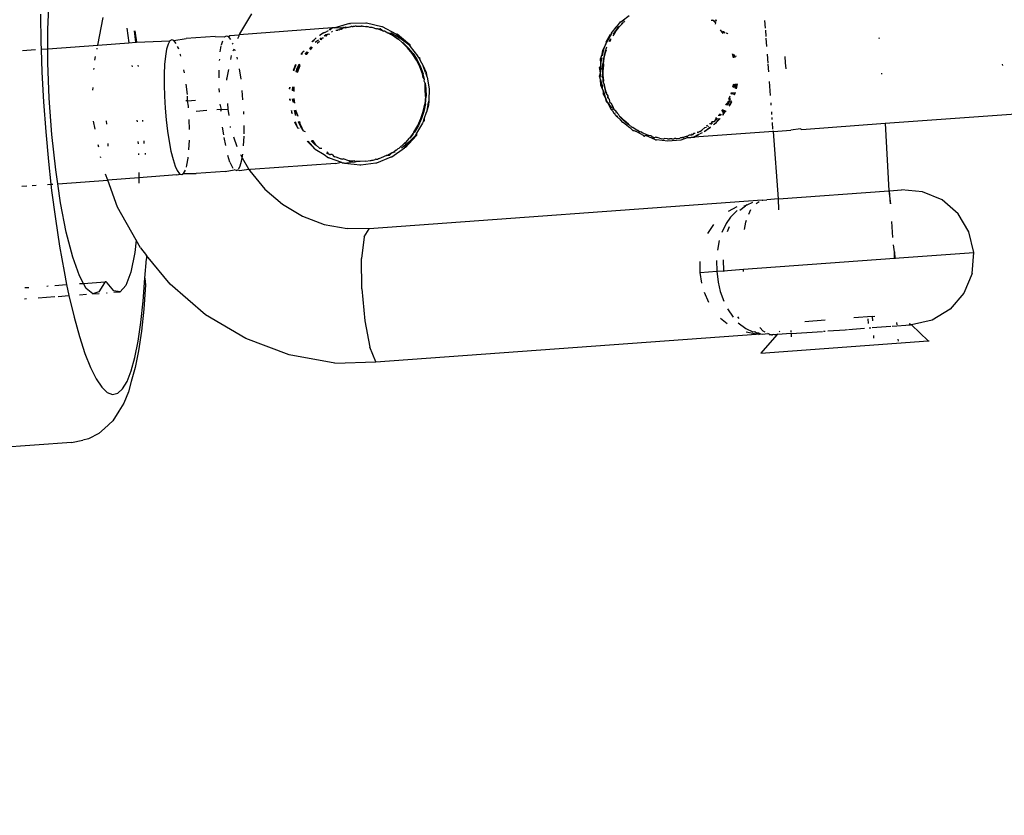
# Model space of a CAD drawing. Units: millimetres. Extents: x -475 to 2276, y -138 to 1129.
# Drawn here: x 435 to 440, y 382 to 385 of the extents above; entities that cross this region are included whole.
import ezdxf

# ---------------------------------------------------------------- set-up
doc = ezdxf.new("R2010")
doc.units = ezdxf.units.MM
doc.header["$LTSCALE"] = 10
doc.header["$PDSIZE"] = -1
doc.layers.add('VP-DIM', color=7, linetype='Continuous')
doc.layers.add('VP-EQ', color=7, linetype='Continuous', true_color=0x8a3492)
doc.dimstyles.get("Standard").update_dxf_attribs({"dimtxt": 14, "dimasz": 20, "dimexe": 20, "dimexo": 50, "dimgap": 20, "dimtad": 0, "dimdec": 0, "dimzin": 0, "dimdsep": 46, "dimtxsty": 'Standard', "dimcen": -0.09, "dimadec": 0, "dimazin": 0, "dimtfac": 1, "dimtdec": 4, "dimtofl": 0, "dimtmove": 0, "dimatfit": 3, "dimfxl": 70, "dimfxlon": 1, "dimtolj": 1, "dimtzin": 0, "dimarcsym": 0})

# ---------------------------------------------------------------- blocks, each defined once
blk = doc.blocks.new('*D1267')
at = {"layer": 'Defpoints', "color": 0}
for p in [(567.0724, 686.691), (567.0724, 295.9646), (112.6464, 88.7922)]:
    blk.add_point(p, dxfattribs=at)
at = {"layer": 'VP-DIM', "color": 0, "lineweight": -2, "ltscale": 100}
for p, q in [((112.6464, 616.691), (112.6464, 706.691)), ((567.0724, 616.691), (567.0724, 706.691)), ((132.6464, 686.691), (290.3432, 686.691)), ((547.0724, 686.691), (365.3432, 686.691))]:
    blk.add_line(p, q, dxfattribs=at)
at = {"layer": 'VP-DIM', "color": 0}
for points in [[(132.6464, 690.0244), (132.6464, 683.3577), (112.6464, 686.691)], [(547.0724, 683.3577), (547.0724, 690.0244), (567.0724, 686.691)]]:
    blk.add_solid(points, dxfattribs=at)
at = {"layer": 'VP-DIM', "color": 0, "ltscale": 100, "insert": (327.8432, 686.691), "char_height": 14, "attachment_point": 5}
blk.add_mtext('\\A1;460', dxfattribs=at)
blk = doc.blocks.new('*D1268')
at = {"layer": 'Defpoints', "color": 0}
for p in [(244.9237, 466.6907), (153.3037, 64.6091), (787.0724, 64.6091)]:
    blk.add_point(p, dxfattribs=at)
at = {"layer": 'VP-DIM', "color": 0, "lineweight": -2, "ltscale": 100}
for p, q in [((717.0724, 466.6907), (807.0724, 466.6907)), ((787.0724, 446.6907), (787.0724, 305.8809)), ((787.0724, 84.6091), (787.0724, 230.8809)), ((717.0724, 64.6091), (807.0724, 64.6091))]:
    blk.add_line(p, q, dxfattribs=at)
at = {"layer": 'VP-DIM', "color": 0}
for points in [[(790.4057, 446.6907), (783.739, 446.6907), (787.0724, 466.6907)], [(783.739, 84.6091), (790.4057, 84.6091), (787.0724, 64.6091)]]:
    blk.add_solid(points, dxfattribs=at)
at = {"layer": 'VP-DIM', "color": 0, "ltscale": 100, "insert": (787.0724, 268.3809), "char_height": 14, "attachment_point": 5, "rotation": 90}
blk.add_mtext('\\A1;405', dxfattribs=at)
blk = doc.blocks.new('*D1275')
at = {"layer": 'Defpoints', "color": 0}
for p in [(-38.8921, 778.06), (720.7191, 290.8515), (-38.8921, -0.0236)]:
    blk.add_point(p, dxfattribs=at)
at = {"layer": 'VP-DIM', "color": 0, "lineweight": -2, "ltscale": 100}
for p, q in [((-38.8921, 708.06), (-38.8921, 798.06)), ((720.7191, 708.06), (720.7191, 798.06)), ((-18.8921, 778.06), (294.6744, 778.06)), ((700.7191, 778.06), (369.6744, 778.06))]:
    blk.add_line(p, q, dxfattribs=at)
at = {"layer": 'VP-DIM', "color": 0}
for points in [[(-18.8921, 781.3934), (-18.8921, 774.7267), (-38.8921, 778.06)], [(700.7191, 774.7267), (700.7191, 781.3934), (720.7191, 778.06)]]:
    blk.add_solid(points, dxfattribs=at)
at = {"layer": 'VP-DIM', "color": 0, "ltscale": 100, "insert": (332.1744, 778.06), "char_height": 14, "attachment_point": 5}
blk.add_mtext('\\A1;760', dxfattribs=at)
blk = doc.blocks.new('*D1277')
at = {"layer": 'Defpoints', "color": 0}
for p in [(248.6571, 618.15), (102.9975, -124.2086), (882.028, -124.2086)]:
    blk.add_point(p, dxfattribs=at)
at = {"layer": 'VP-DIM', "color": 0, "lineweight": -2, "ltscale": 100}
for p, q in [((812.028, 618.15), (902.028, 618.15)), ((882.028, 598.15), (882.028, 307.4851)), ((882.028, -104.2086), (882.028, 230.1517)), ((812.028, -124.2086), (902.028, -124.2086))]:
    blk.add_line(p, q, dxfattribs=at)
at = {"layer": 'VP-DIM', "color": 0}
for points in [[(885.3613, 598.15), (878.6946, 598.15), (882.028, 618.15)], [(878.6946, -104.2086), (885.3613, -104.2086), (882.028, -124.2086)]]:
    blk.add_solid(points, dxfattribs=at)
at = {"layer": 'VP-DIM', "color": 0, "ltscale": 100, "insert": (882.028, 268.8184), "char_height": 14, "attachment_point": 5, "rotation": 90}
blk.add_mtext('\\A1;742', dxfattribs=at)
blk = doc.blocks.new('RB1313_')
at = {"color": 0}
for p, q in [((95.6185, 119.4227), (95.6246, 119.5557)), ((95.5851, 119.4901), (95.5871, 119.3636)), ((96.5212, 119.4917), (96.4683, 119.4029)), ((95.8399, 119.3531), (95.864, 119.4757)), ((96.9559, 119.4491), (96.8912, 119.4298)), ((96.9559, 119.4491), (96.9594, 119.4493)), ((97.0279, 119.45), (96.9594, 119.4493)), ((97.0314, 119.4503), (97.0279, 119.45)), ((97.0983, 119.4342), (97.0314, 119.4503)), ((98.1532, 119.4496), (98.1364, 119.4326)), ((98.1395, 119.4328), (98.1532, 119.4496)), ((98.1532, 119.4496), (98.158, 119.4556)), ((98.1545, 119.4553), (98.1532, 119.4496)), ((98.158, 119.4556), (98.1545, 119.4553)), ((98.158, 119.4556), (98.164, 119.4606)), ((98.1596, 119.4424), (98.166, 119.4495)), ((98.1625, 119.4492), (98.1596, 119.4424)), ((98.166, 119.4495), (98.1625, 119.4492)), ((98.164, 119.4606), (98.1949, 119.4847)), ((98.166, 119.4495), (98.171, 119.4541)), ((98.1754, 119.4612), (98.171, 119.4541)), ((98.5594, 119.4635), (98.5648, 119.4638)), ((98.5691, 119.4601), (98.5648, 119.4638)), ((98.5682, 119.464), (98.5725, 119.4604)), ((98.5783, 119.4514), (98.5691, 119.4601)), ((98.5725, 119.4604), (98.5803, 119.453)), ((98.5826, 119.4594), (98.5768, 119.4648)), ((98.5783, 119.4514), (98.5776, 119.4455)), ((98.5802, 119.465), (98.5835, 119.462)), ((98.8005, 119.4277), (98.7979, 119.4626)), ((95.6184, 119.3369), (95.6185, 119.4227)), ((95.9682, 119.4276), (95.9777, 119.3631)), ((96.008, 119.3654), (96.0018, 119.4167)), ((96.0045, 119.4158), (96.0105, 119.3655)), ((96.8788, 119.4289), (96.4667, 119.3988)), ((96.4683, 119.4029), (96.4667, 119.3988)), ((96.8399, 119.4069), (96.8257, 119.3978)), ((96.8399, 119.4069), (96.8423, 119.4081)), ((96.8458, 119.4084), (96.8423, 119.4081)), ((96.8458, 119.4084), (96.862, 119.4185)), ((96.8545, 119.3983), (96.8612, 119.4031)), ((96.8612, 119.4031), (96.869, 119.4017)), ((96.8788, 119.4289), (96.8661, 119.4207)), ((96.8687, 119.4204), (96.8788, 119.4289)), ((96.8807, 119.4129), (96.8761, 119.4106)), ((96.8912, 119.4298), (96.8788, 119.4289)), ((96.8912, 119.4298), (96.9171, 119.4317)), ((96.9038, 119.4174), (96.8951, 119.4182)), ((96.9057, 119.422), (96.9038, 119.4174)), ((96.9057, 119.422), (96.9122, 119.4203)), ((96.9116, 119.4242), (96.9151, 119.4244)), ((96.9151, 119.4244), (96.9127, 119.4268)), ((96.9195, 119.4229), (96.9151, 119.4244)), ((96.9171, 119.4317), (96.9242, 119.4272)), ((96.9242, 119.4272), (96.9195, 119.4229)), ((96.9276, 119.4275), (96.9242, 119.4272)), ((96.9326, 119.4301), (96.9262, 119.4324)), ((96.9326, 119.4301), (96.9276, 119.4275)), ((96.9374, 119.4332), (96.9326, 119.4301)), ((96.9359, 119.4302), (96.9326, 119.4301)), ((96.9359, 119.4302), (96.939, 119.4312)), ((96.9359, 119.4302), (96.9424, 119.4311)), ((96.9424, 119.4311), (96.9374, 119.4332)), ((96.9424, 119.4311), (96.939, 119.4312)), ((96.9424, 119.4311), (96.9479, 119.4323)), ((96.9479, 119.4323), (96.9586, 119.4347)), ((96.9506, 119.4309), (96.9479, 119.4323)), ((96.9586, 119.4347), (96.9506, 119.4309)), ((96.9586, 119.4347), (96.9625, 119.435)), ((96.9677, 119.4349), (96.9625, 119.435)), ((96.9677, 119.4349), (96.9712, 119.4353)), ((96.9773, 119.4361), (96.9712, 119.4353)), ((96.974, 119.4359), (96.9712, 119.4353)), ((96.9773, 119.4361), (96.974, 119.4359)), ((96.9807, 119.4363), (96.9773, 119.4361)), ((96.985, 119.4367), (96.9807, 119.4363)), ((96.985, 119.4367), (97.0072, 119.4363)), ((97.0101, 119.4364), (97.0072, 119.4363)), ((97.0101, 119.4364), (97.0136, 119.4366)), ((97.0176, 119.4362), (97.0101, 119.4364)), ((97.0176, 119.4362), (97.0136, 119.4366)), ((97.0263, 119.4346), (97.0176, 119.4362)), ((97.0298, 119.4349), (97.0263, 119.4346)), ((97.0298, 119.4349), (97.0371, 119.4359)), ((97.0371, 119.4359), (97.0436, 119.4328)), ((97.0436, 119.4328), (97.0552, 119.4331)), ((97.0552, 119.4331), (97.076, 119.4255)), ((97.0794, 119.4258), (97.076, 119.4255)), ((97.0794, 119.4258), (97.0909, 119.4263)), ((97.1071, 119.4148), (97.0794, 119.4258)), ((97.0909, 119.4263), (97.1071, 119.4148)), ((97.1018, 119.4344), (97.0983, 119.4342)), ((97.1632, 119.4022), (97.1018, 119.4344)), ((97.1105, 119.415), (97.1071, 119.4148)), ((97.125, 119.4062), (97.1105, 119.415)), ((97.1284, 119.4064), (97.125, 119.4062)), ((97.1284, 119.4064), (97.1398, 119.4077)), ((97.1376, 119.4001), (97.1284, 119.4064)), ((97.1398, 119.4077), (97.1847, 119.3809)), ((97.1632, 119.4022), (97.1666, 119.4025)), ((97.1847, 119.3809), (97.1632, 119.4022)), ((97.1666, 119.4025), (97.2225, 119.3562)), ((98.1198, 119.4125), (98.115, 119.404)), ((98.1171, 119.4016), (98.1198, 119.4125)), ((98.1364, 119.4326), (98.1198, 119.4125)), ((98.1339, 119.4107), (98.1232, 119.3938)), ((98.1304, 119.4105), (98.1252, 119.4022)), ((98.1459, 119.4308), (98.1304, 119.4105)), ((98.1339, 119.4107), (98.1494, 119.4311)), ((98.1482, 119.4334), (98.1459, 119.4308)), ((98.1517, 119.4336), (98.1482, 119.4334)), ((98.1494, 119.4311), (98.1517, 119.4336)), ((98.1596, 119.4424), (98.1517, 119.4336)), ((98.5992, 119.4206), (98.6114, 119.405)), ((98.6156, 119.4114), (98.6107, 119.4133)), ((98.6156, 119.4114), (98.6194, 119.4056)), ((98.616, 119.4053), (98.6156, 119.4114)), ((98.6257, 119.408), (98.6285, 119.4043)), ((98.6305, 119.4064), (98.6328, 119.4034)), ((98.8032, 119.3905), (98.8011, 119.4188)), ((95.5871, 119.3636), (95.5881, 119.3347)), ((95.8399, 119.3531), (95.9777, 119.3631)), ((95.9777, 119.3631), (96.008, 119.3654)), ((96.008, 119.3654), (96.0105, 119.3655)), ((96.0105, 119.3655), (96.1592, 119.3718)), ((96.1592, 119.3718), (96.1515, 119.3577)), ((96.1679, 119.377), (96.1592, 119.3718)), ((96.1773, 119.3731), (96.1679, 119.377)), ((96.1773, 119.3731), (96.2319, 119.3817)), ((96.187, 119.3603), (96.1773, 119.3731)), ((96.3606, 119.3911), (96.2319, 119.3817)), ((96.3606, 119.3911), (96.4017, 119.3895)), ((96.3924, 119.37), (96.3873, 119.3527)), ((96.4017, 119.3895), (96.3999, 119.3862)), ((96.4017, 119.3895), (96.4104, 119.3947)), ((96.4104, 119.3947), (96.4197, 119.3908)), ((96.4197, 119.3908), (96.4244, 119.3957)), ((96.4295, 119.378), (96.4197, 119.3908)), ((96.4244, 119.3957), (96.4667, 119.3988)), ((96.4393, 119.3565), (96.437, 119.3615)), ((96.4658, 119.3963), (96.4596, 119.3802)), ((96.8078, 119.3848), (96.7886, 119.368)), ((96.7911, 119.3674), (96.8078, 119.3848)), ((96.8178, 119.3755), (96.804, 119.3641)), ((96.8116, 119.3622), (96.8224, 119.371)), ((96.8222, 119.3975), (96.8257, 119.3978)), ((96.8307, 119.3848), (96.8234, 119.38)), ((96.8262, 119.3798), (96.8311, 119.3781)), ((96.8311, 119.3781), (96.8341, 119.385)), ((96.8341, 119.385), (96.8406, 119.3858)), ((96.8511, 119.3981), (96.8426, 119.3926)), ((96.8503, 119.3912), (96.8545, 119.3983)), ((96.8545, 119.3983), (96.8511, 119.3981)), ((97.141, 119.4004), (97.1376, 119.4001)), ((97.1656, 119.3825), (97.141, 119.4004)), ((97.1656, 119.3825), (97.1691, 119.3828)), ((97.1693, 119.3796), (97.1656, 119.3825)), ((97.1691, 119.3828), (97.1728, 119.3799)), ((97.1728, 119.3799), (97.1693, 119.3796)), ((97.1887, 119.3643), (97.1728, 119.3799)), ((97.1847, 119.3809), (97.2191, 119.356)), ((97.1887, 119.3643), (97.1922, 119.3646)), ((97.1887, 119.3643), (97.2127, 119.341)), ((97.1922, 119.3646), (97.2161, 119.3413)), ((98.0931, 119.364), (98.0875, 119.3476)), ((98.0875, 119.3476), (98.0956, 119.3617)), ((98.0934, 119.3672), (98.0931, 119.364)), ((98.0934, 119.3672), (98.1128, 119.4013)), ((98.0972, 119.3655), (98.1171, 119.4016)), ((98.1122, 119.3802), (98.1059, 119.3681)), ((98.1093, 119.3683), (98.1153, 119.3796)), ((98.1128, 119.4013), (98.1171, 119.4016)), ((98.8064, 119.3467), (98.8037, 119.3837)), ((99.3033, 119.3873), (99.3036, 119.383)), ((95.5056, 119.3287), (95.5629, 119.3329)), ((95.5881, 119.3347), (95.6184, 119.3369)), ((95.5881, 119.3347), (95.5917, 119.2335)), ((95.6183, 119.2744), (95.6184, 119.3369)), ((95.6184, 119.3369), (95.8399, 119.3531)), ((95.8362, 119.3347), (95.8371, 119.3391)), ((96.1449, 119.335), (96.1396, 119.3046)), ((96.1515, 119.3577), (96.1449, 119.335)), ((96.1968, 119.3388), (96.1931, 119.347)), ((96.1982, 119.3347), (96.1968, 119.3388)), ((96.3823, 119.3234), (96.3869, 119.35)), ((96.4423, 119.335), (96.439, 119.3264)), ((96.4489, 119.3272), (96.4467, 119.3339)), ((96.7476, 119.3213), (96.7405, 119.3114)), ((96.744, 119.3116), (96.7476, 119.3213)), ((96.7476, 119.3213), (96.7552, 119.3274)), ((96.766, 119.3239), (96.7573, 119.3126)), ((96.7659, 119.3132), (96.7686, 119.3231)), ((96.7659, 119.3132), (96.7731, 119.3216)), ((96.7851, 119.3459), (96.7781, 119.3387)), ((96.7781, 119.3387), (96.7875, 119.3451)), ((96.7822, 119.3322), (96.7921, 119.3436)), ((97.2337, 119.3154), (97.2127, 119.341)), ((97.2161, 119.3413), (97.2372, 119.3156)), ((97.2191, 119.356), (97.2243, 119.3467)), ((97.2225, 119.3562), (97.2243, 119.3467)), ((97.2243, 119.3467), (97.2573, 119.3061)), ((97.2523, 119.2868), (97.2337, 119.3154)), ((97.2372, 119.3156), (97.2557, 119.287)), ((98.0819, 119.3311), (98.0753, 119.3115)), ((98.0753, 119.3115), (98.0787, 119.3308)), ((98.0787, 119.3308), (98.0875, 119.3476)), ((98.0788, 119.3118), (98.0819, 119.3311)), ((98.0877, 119.3197), (98.0817, 119.2938)), ((98.0819, 119.3311), (98.0875, 119.3476)), ((98.0854, 119.2953), (98.0912, 119.3199)), ((98.0956, 119.3441), (98.0877, 119.3197)), ((98.0912, 119.3199), (98.0951, 119.3319)), ((95.6242, 119.1171), (95.6183, 119.2744)), ((95.8268, 119.2869), (95.8299, 119.3026)), ((96.1396, 119.3046), (96.1359, 119.2672)), ((96.2064, 119.3095), (96.2054, 119.3126)), ((96.2077, 119.3045), (96.2064, 119.3095)), ((96.3789, 119.2904), (96.3784, 119.2849)), ((96.4313, 119.3063), (96.4278, 119.2885)), ((96.4559, 119.299), (96.458, 119.2908)), ((96.7608, 119.3129), (96.7659, 119.3132)), ((97.2673, 119.2568), (97.2523, 119.2868)), ((97.2557, 119.287), (97.2707, 119.257)), ((97.2587, 119.3035), (97.2573, 119.3061)), ((97.263, 119.2979), (97.2587, 119.3035)), ((97.263, 119.2979), (97.2665, 119.2982)), ((97.263, 119.2979), (97.2673, 119.2883)), ((97.2665, 119.2982), (97.2673, 119.2883)), ((97.2673, 119.2883), (97.2828, 119.2605)), ((98.0694, 119.2721), (98.0671, 119.2566)), ((98.0688, 119.2928), (98.0753, 119.3115)), ((98.0694, 119.2721), (98.0688, 119.2928)), ((98.0694, 119.2721), (98.0764, 119.2959)), ((98.0706, 119.2568), (98.0694, 119.2721)), ((98.0777, 119.3048), (98.0788, 119.3118)), ((98.0817, 119.2938), (98.0782, 119.2702)), ((98.0817, 119.2705), (98.0854, 119.2953)), ((98.6523, 119.3143), (98.657, 119.2972)), ((98.6619, 119.3092), (98.6578, 119.3114)), ((98.6611, 119.2982), (98.6619, 119.3092)), ((98.6619, 119.3092), (98.6646, 119.2984)), ((98.6706, 119.3006), (98.6691, 119.3054)), ((98.8118, 119.2729), (98.8089, 119.3123)), ((98.8863, 119.3024), (98.888, 119.2748)), ((98.888, 119.2748), (98.8903, 119.2472)), ((95.5917, 119.2335), (95.5989, 119.1014)), ((95.8225, 119.2444), (95.8228, 119.2501)), ((95.9911, 119.2624), (95.9917, 119.2567)), ((96.0194, 119.2587), (96.0189, 119.2644)), ((96.1359, 119.2672), (96.1339, 119.2241)), ((96.2238, 119.2307), (96.2213, 119.2436)), ((96.3763, 119.2418), (96.376, 119.2083)), ((96.4192, 119.245), (96.4113, 119.2078)), ((96.4663, 119.2484), (96.4736, 119.2014)), ((96.716, 119.2666), (96.7053, 119.2403)), ((96.7082, 119.2391), (96.7195, 119.2669)), ((96.7224, 119.2488), (96.7178, 119.2349)), ((96.7207, 119.2337), (96.7258, 119.2491)), ((96.731, 119.2675), (96.7224, 119.2488)), ((96.7252, 119.2317), (96.7369, 119.2626)), ((96.7258, 119.2491), (96.7369, 119.2626)), ((96.7369, 119.2626), (96.7345, 119.2678)), ((97.2788, 119.2255), (97.2673, 119.2568)), ((97.2707, 119.257), (97.2822, 119.2258)), ((97.2926, 119.2312), (97.2828, 119.2605)), ((97.2828, 119.2605), (97.296, 119.2314)), ((97.2926, 119.2312), (97.2991, 119.2137)), ((97.296, 119.2314), (97.2991, 119.2137)), ((98.064, 119.2539), (98.0671, 119.2566)), ((98.0679, 119.2294), (98.064, 119.2539)), ((98.0643, 119.2147), (98.0679, 119.2294)), ((98.0679, 119.2294), (98.0706, 119.2568)), ((98.0719, 119.2105), (98.0679, 119.2294)), ((98.0765, 119.2453), (98.0782, 119.2702)), ((98.0765, 119.2453), (98.077, 119.2196)), ((98.0817, 119.2705), (98.08, 119.2455)), ((98.0805, 119.2198), (98.08, 119.2455)), ((98.8146, 119.2341), (98.812, 119.2692)), ((99.3148, 119.2281), (99.3151, 119.2237)), ((99.8522, 119.2629), (99.8513, 119.2683)), ((96.1339, 119.2241), (96.1335, 119.1766)), ((96.4113, 119.2078), (96.4112, 119.2045)), ((96.4113, 119.1969), (96.4112, 119.2045)), ((97.2827, 119.2098), (97.2788, 119.2255)), ((97.2883, 119.2014), (97.2822, 119.2258)), ((97.2883, 119.2014), (97.2827, 119.2098)), ((97.287, 119.1924), (97.2883, 119.2014)), ((97.2915, 119.1846), (97.287, 119.1924)), ((97.2914, 119.159), (97.2915, 119.1846)), ((97.2915, 119.1846), (97.2948, 119.1593)), ((97.2991, 119.2137), (97.2999, 119.2111)), ((97.2999, 119.2111), (97.3083, 119.1595)), ((98.0687, 119.201), (98.0643, 119.2147)), ((98.0687, 119.201), (98.0739, 119.1761)), ((98.0697, 119.1758), (98.0687, 119.201)), ((98.077, 119.2196), (98.0796, 119.1944)), ((98.0796, 119.1944), (98.0804, 119.1901)), ((98.0804, 119.1901), (98.083, 119.1946)), ((98.0863, 119.177), (98.0804, 119.1901)), ((98.083, 119.1946), (98.0805, 119.2198)), ((98.8222, 119.1299), (98.8177, 119.1918)), ((95.818, 119.1536), (95.8186, 119.1653)), ((96.1335, 119.1766), (96.1348, 119.126)), ((96.2371, 119.1335), (96.2317, 119.1792)), ((96.3768, 119.1607), (96.3773, 119.1437)), ((96.4832, 119.1107), (96.4796, 119.1512)), ((96.6893, 119.1665), (96.6881, 119.1588)), ((96.6913, 119.1572), (96.6928, 119.1668)), ((96.7032, 119.1675), (96.7016, 119.1519)), ((96.705, 119.1507), (96.7066, 119.1677)), ((96.7104, 119.1475), (96.7107, 119.1681)), ((97.292, 119.1257), (97.2914, 119.159)), ((97.2948, 119.1593), (97.2955, 119.1259)), ((97.3083, 119.1595), (97.3075, 119.1072)), ((98.0778, 119.1572), (98.0697, 119.1758)), ((98.0778, 119.1572), (98.0774, 119.1763)), ((98.0778, 119.1572), (98.08, 119.1466)), ((98.0835, 119.1469), (98.0778, 119.1572)), ((98.08, 119.1466), (98.0801, 119.138)), ((98.0828, 119.1767), (98.0842, 119.1697)), ((98.0908, 119.12), (98.0835, 119.1469)), ((98.0842, 119.1697), (98.0908, 119.1455)), ((98.0876, 119.1699), (98.0863, 119.177)), ((98.0942, 119.1458), (98.0876, 119.1699)), ((98.0908, 119.1455), (98.0932, 119.139)), ((98.0966, 119.1392), (98.0942, 119.1458)), ((98.648, 119.1422), (98.6461, 119.1375)), ((98.6501, 119.1359), (98.6524, 119.1425)), ((98.6558, 119.1427), (98.653, 119.1346)), ((98.6579, 119.1801), (98.6543, 119.1665)), ((98.6586, 119.1646), (98.6607, 119.1728)), ((98.6607, 119.1728), (98.662, 119.1804)), ((98.6607, 119.136), (98.6625, 119.1432)), ((98.6642, 119.1731), (98.6617, 119.1632)), ((98.6655, 119.1807), (98.6642, 119.1731)), ((98.6659, 119.1435), (98.6642, 119.1363)), ((98.6667, 119.1609), (98.6716, 119.1811)), ((98.6751, 119.1814), (98.6698, 119.1595)), ((95.5989, 119.1014), (95.6086, 118.9687)), ((95.6359, 118.9569), (95.6242, 119.1171)), ((96.1348, 119.126), (96.1378, 119.074)), ((96.237, 119.1063), (96.2302, 119.1058)), ((96.237, 119.1063), (96.2377, 119.127)), ((96.237, 119.1063), (96.2727, 119.1089)), ((96.2417, 119.0816), (96.237, 119.1063)), ((96.6895, 119.1143), (96.6899, 119.1087)), ((96.6935, 119.1067), (96.693, 119.1146)), ((96.7021, 119.1152), (96.7038, 119.1012)), ((96.7076, 119.0992), (96.7055, 119.1155)), ((96.7131, 119.0962), (96.7099, 119.1158)), ((97.292, 119.1257), (97.289, 119.0917)), ((97.2924, 119.0919), (97.2955, 119.1259)), ((97.3031, 119.0863), (97.307, 119.1045)), ((97.307, 119.1045), (97.3066, 119.0865)), ((97.3075, 119.1072), (97.307, 119.1045)), ((98.0908, 119.12), (98.0801, 119.138)), ((98.0954, 119.1018), (98.0908, 119.12)), ((98.098, 119.102), (98.0908, 119.12)), ((98.0932, 119.139), (98.1005, 119.1287)), ((98.1008, 119.0952), (98.0954, 119.1018)), ((98.098, 119.102), (98.1008, 119.0952)), ((98.1042, 119.0954), (98.098, 119.102)), ((98.1005, 119.1287), (98.0996, 119.1214)), ((98.0996, 119.1214), (98.1066, 119.1139)), ((98.103, 119.1217), (98.1005, 119.1287)), ((98.1066, 119.1139), (98.103, 119.1217)), ((98.1066, 119.1139), (98.1082, 119.1028)), ((98.1082, 119.1028), (98.1102, 119.0985)), ((98.1102, 119.0985), (98.1154, 119.0957)), ((98.6357, 119.1013), (98.6235, 119.0885)), ((98.6278, 119.0869), (98.6357, 119.1013)), ((98.6392, 119.1016), (98.6305, 119.0858)), ((98.6333, 119.1058), (98.6357, 119.1013)), ((98.6414, 119.1259), (98.6356, 119.1116)), ((98.6357, 119.1013), (98.6379, 119.1061)), ((98.6384, 119.0853), (98.649, 119.1017)), ((98.6413, 119.1064), (98.6392, 119.1016)), ((98.6396, 119.1099), (98.6435, 119.1113)), ((98.649, 119.1017), (98.6419, 119.0856)), ((98.6435, 119.1113), (98.6424, 119.1088)), ((98.6435, 119.1113), (98.6435, 119.1188)), ((98.649, 119.1017), (98.6479, 119.1069)), ((98.659, 119.1322), (98.6607, 119.136)), ((98.6642, 119.1363), (98.6619, 119.131)), ((98.8253, 119.0871), (98.8246, 119.0969)), ((96.1378, 119.074), (96.1424, 119.0221)), ((96.2421, 119.0746), (96.2417, 119.0816)), ((96.323, 119.0625), (96.2751, 119.059)), ((96.3859, 119.0671), (96.3669, 119.0657)), ((96.3803, 119.0917), (96.3859, 119.0671)), ((96.3859, 119.0671), (96.3833, 119.0579)), ((96.3859, 119.0671), (96.4156, 119.0692)), ((96.4149, 119.0943), (96.4156, 119.0692)), ((96.4156, 119.0692), (96.42, 119.0404)), ((96.4872, 119.0473), (96.4865, 119.0587)), ((96.6969, 119.0626), (96.7002, 119.0519)), ((96.7002, 119.0519), (96.7004, 119.0629)), ((96.7107, 119.0636), (96.7139, 119.0505)), ((96.7173, 119.0507), (96.7142, 119.0639)), ((96.7278, 119.0367), (96.7183, 119.0642)), ((97.272, 119.0271), (97.2822, 119.0588)), ((97.2857, 119.059), (97.2755, 119.0273)), ((97.2822, 119.0588), (97.289, 119.0917)), ((97.2924, 119.0919), (97.2857, 119.059)), ((97.2864, 119.0261), (97.2977, 119.0558)), ((97.3066, 119.0865), (97.2977, 119.0558)), ((97.3031, 119.0863), (97.2977, 119.0558)), ((98.1008, 119.0952), (98.1153, 119.068)), ((98.1184, 119.0728), (98.1042, 119.0954)), ((98.1221, 119.0612), (98.1153, 119.068)), ((98.126, 119.077), (98.1154, 119.0957)), ((98.1154, 119.0957), (98.1226, 119.0767)), ((98.123, 119.0655), (98.1203, 119.0698)), ((98.1221, 119.0612), (98.1283, 119.0512)), ((98.1226, 119.0767), (98.1279, 119.069)), ((98.1279, 119.069), (98.1369, 119.0611)), ((98.1369, 119.0611), (98.1367, 119.0562)), ((98.1367, 119.0562), (98.1401, 119.0564)), ((98.1401, 119.0564), (98.1369, 119.0611)), ((98.1465, 119.0486), (98.1401, 119.0564)), ((98.6106, 119.0673), (98.6057, 119.0608)), ((98.608, 119.0564), (98.6099, 119.0587)), ((98.6133, 119.0589), (98.6094, 119.0539)), ((98.6099, 119.0587), (98.6147, 119.0659)), ((98.6128, 119.0474), (98.6233, 119.063)), ((98.626, 119.0621), (98.6128, 119.0474)), ((98.6174, 119.065), (98.6133, 119.0589)), ((98.6419, 119.0856), (98.6397, 119.0823)), ((98.8284, 119.0448), (98.8275, 119.0577)), ((95.8198, 119.0157), (95.8269, 118.9796)), ((95.877, 119.0168), (95.8779, 119.0028)), ((96.013, 119.0195), (96.0135, 119.0127)), ((96.0397, 119.0146), (96.0394, 119.0201)), ((96.1424, 119.0221), (96.1484, 118.9719)), ((96.2461, 118.9791), (96.2449, 119.0235)), ((96.7045, 119.0495), (96.7002, 119.0519)), ((96.7123, 119.0131), (96.7139, 119.0081)), ((96.7139, 119.0505), (96.7166, 119.0429)), ((96.7174, 119.0083), (96.7158, 119.0133)), ((96.7166, 119.0429), (96.7173, 119.0507)), ((96.7211, 119.0404), (96.7166, 119.0429)), ((96.7275, 119.0142), (96.7402, 118.9885)), ((96.7436, 118.9887), (96.731, 119.0145)), ((96.7402, 118.9885), (96.7354, 119.0148)), ((97.258, 118.996), (97.272, 119.0271)), ((97.2755, 119.0273), (97.2615, 118.9963)), ((97.2802, 119.0097), (97.2791, 119.0069)), ((97.2836, 119.0159), (97.2802, 119.0097)), ((97.2836, 119.0159), (97.2864, 119.0261)), ((97.287, 119.0162), (97.2836, 119.0159)), ((97.2864, 119.0261), (97.287, 119.0162)), ((98.1283, 119.0512), (98.1302, 119.0482)), ((98.1337, 119.0485), (98.1283, 119.0512)), ((98.1302, 119.0482), (98.1333, 119.0448)), ((98.1333, 119.0448), (98.1337, 119.0485)), ((98.1351, 119.0429), (98.1333, 119.0448)), ((98.1351, 119.0429), (98.1337, 119.0485)), ((98.1351, 119.0429), (98.1394, 119.037)), ((98.1438, 119.0373), (98.1394, 119.037)), ((98.1425, 119.0347), (98.1394, 119.037)), ((98.1425, 119.0347), (98.1575, 119.0223)), ((98.1465, 119.0486), (98.1528, 119.0364)), ((98.1528, 119.0364), (98.1703, 119.0183)), ((98.1738, 119.0185), (98.1563, 119.0366)), ((98.1673, 119.0095), (98.1575, 119.0223)), ((98.1709, 119.0076), (98.1673, 119.0095)), ((98.1891, 119.0019), (98.1703, 119.0183)), ((98.1926, 119.0021), (98.1738, 119.0185)), ((98.5627, 119.0124), (98.5583, 119.0039)), ((98.5627, 119.0124), (98.5617, 119.0041)), ((98.5685, 119.013), (98.5627, 119.0124)), ((98.572, 119.0133), (98.5685, 119.013)), ((98.5694, 119.0003), (98.5825, 119.0105)), ((98.5768, 119.0204), (98.572, 119.0133)), ((98.5825, 119.0105), (98.5726, 119.0003)), ((98.5821, 119.0321), (98.5768, 119.0204)), ((98.5802, 119.0207), (98.5768, 119.0204)), ((98.5802, 119.0207), (98.5865, 119.0308)), ((98.5872, 119.0281), (98.5802, 119.0207)), ((98.5825, 119.0105), (98.5844, 119.0124)), ((98.5844, 119.0124), (98.5963, 119.0279)), ((98.5988, 119.0272), (98.5844, 119.0124)), ((98.5957, 119.0408), (98.5902, 119.0404)), ((98.5965, 119.0487), (98.5957, 119.0408)), ((98.5957, 119.0408), (98.6008, 119.0472)), ((98.6034, 119.0464), (98.5992, 119.0411)), ((98.609, 119.0417), (98.6105, 119.0439)), ((98.6128, 119.0474), (98.6125, 119.042)), ((98.8299, 119.0237), (98.8293, 119.0319)), ((98.8331, 118.9802), (98.8309, 119.0101)), ((99.3308, 119.0063), (99.9104, 119.0486)), ((95.6086, 118.9687), (95.6206, 118.8369)), ((96.1484, 118.9719), (96.1557, 118.9249)), ((96.3909, 118.9896), (96.3963, 118.9548)), ((96.4264, 118.9922), (96.427, 118.9878)), ((96.4882, 118.9602), (96.4885, 118.9968)), ((96.7139, 119.0081), (96.7272, 118.9854)), ((96.7272, 118.9854), (96.7174, 119.0083)), ((96.7326, 118.9825), (96.7272, 118.9854)), ((96.7402, 118.9885), (96.7502, 118.9727)), ((96.7502, 118.9727), (96.7436, 118.9887)), ((96.7558, 118.9696), (96.7502, 118.9727)), ((96.7609, 118.9691), (96.7558, 118.9696)), ((97.2409, 118.9673), (97.221, 118.9409)), ((97.2409, 118.9673), (97.258, 118.996)), ((97.2444, 118.9675), (97.2422, 118.9647)), ((97.2615, 118.9963), (97.2444, 118.9675)), ((97.2791, 119.0069), (97.2523, 118.962)), ((98.1986, 118.9858), (98.1709, 119.0076)), ((98.1891, 119.0019), (98.1926, 119.0021)), ((98.2091, 118.9872), (98.1926, 119.0021)), ((98.2016, 118.9841), (98.1986, 118.9858)), ((98.2112, 118.9739), (98.2016, 118.9841)), ((98.2126, 118.9874), (98.2091, 118.9872)), ((98.2112, 118.9739), (98.2146, 118.9742)), ((98.2308, 118.9739), (98.2126, 118.9874)), ((98.2327, 118.9665), (98.2146, 118.9742)), ((98.2343, 118.9741), (98.2308, 118.9739)), ((98.2587, 118.9516), (98.2327, 118.9665)), ((98.2436, 118.9675), (98.2343, 118.9741)), ((98.2471, 118.9677), (98.2436, 118.9675)), ((98.2566, 118.963), (98.2471, 118.9677)), ((98.8356, 118.9702), (98.4841, 118.9445)), ((98.498, 118.9684), (98.4982, 118.9642)), ((98.5021, 118.9662), (98.498, 118.9684)), ((98.5021, 118.9662), (98.4982, 118.9642)), ((98.5118, 118.9713), (98.5021, 118.9662)), ((98.5048, 118.9692), (98.5118, 118.9713)), ((98.5118, 118.9713), (98.5173, 118.9756)), ((98.5173, 118.9756), (98.5318, 118.9883)), ((98.5277, 118.9706), (98.5563, 118.9887)), ((98.5563, 118.9887), (98.5307, 118.9705)), ((98.5318, 118.9883), (98.5382, 118.9887)), ((98.543, 118.997), (98.5377, 118.9929)), ((98.5472, 118.9931), (98.5446, 118.9912)), ((98.5583, 119.0039), (98.5524, 119.0044)), ((98.5583, 119.0039), (98.5617, 119.0041)), ((98.8356, 118.9702), (98.8337, 118.9726)), ((98.8356, 118.9702), (98.913, 118.9758)), ((98.8577, 118.671), (98.8356, 118.9702)), ((98.9548, 118.9814), (98.913, 118.9758)), ((98.9548, 118.9814), (98.9618, 118.9794)), ((98.9618, 118.9794), (99.3308, 119.0063)), ((99.3308, 119.0063), (99.347, 118.7067)), ((95.653, 118.8003), (95.6359, 118.9569)), ((96.0178, 118.9258), (96.0182, 118.9149)), ((96.0456, 118.9169), (96.0451, 118.9278)), ((96.1557, 118.9249), (96.164, 118.8826)), ((96.2436, 118.8884), (96.2457, 118.9315)), ((96.3982, 118.9426), (96.4051, 118.9074)), ((96.441, 118.9458), (96.4559, 118.9039)), ((96.4861, 118.9061), (96.4881, 118.9492)), ((96.7686, 118.9267), (96.8012, 118.8927)), ((96.8012, 118.8927), (96.7721, 118.927)), ((96.7855, 118.928), (96.8032, 118.9105)), ((96.7939, 118.9286), (96.7889, 118.9282)), ((96.8066, 118.9107), (96.7939, 118.9286)), ((97.2181, 118.9225), (97.1864, 118.8966)), ((97.1976, 118.9163), (97.2026, 118.9216)), ((97.2, 118.8982), (97.2181, 118.9225)), ((97.2061, 118.9218), (97.2011, 118.9165)), ((97.2026, 118.9216), (97.2061, 118.9218)), ((97.252, 118.9523), (97.2034, 118.8985)), ((97.2061, 118.9218), (97.221, 118.9409)), ((97.2485, 118.9521), (97.2181, 118.9225)), ((97.2244, 118.9411), (97.221, 118.9409)), ((97.2384, 118.9595), (97.2244, 118.9411)), ((97.2523, 118.962), (97.2485, 118.9521)), ((97.2523, 118.962), (97.252, 118.9523)), ((98.2757, 118.9554), (98.2566, 118.963)), ((98.2636, 118.9492), (98.2587, 118.9516)), ((98.2587, 118.9516), (98.2601, 118.9489)), ((98.2601, 118.9489), (98.2636, 118.9492)), ((98.2691, 118.9517), (98.2636, 118.9492)), ((98.2757, 118.9554), (98.2691, 118.9517)), ((98.3126, 118.9332), (98.2691, 118.9517)), ((98.2757, 118.9554), (98.2794, 118.9526)), ((98.2832, 118.9527), (98.2794, 118.9526)), ((98.2914, 118.9502), (98.2832, 118.9527)), ((98.2961, 118.9475), (98.2914, 118.9502)), ((98.2961, 118.9475), (98.2999, 118.9464)), ((98.2999, 118.9464), (98.307, 118.9418)), ((98.307, 118.9418), (98.3117, 118.9448)), ((98.3168, 118.9428), (98.3117, 118.9448)), ((98.3126, 118.9332), (98.3161, 118.9334)), ((98.3671, 118.9272), (98.3161, 118.9334)), ((98.3203, 118.943), (98.3168, 118.9428)), ((98.3246, 118.9421), (98.3203, 118.943)), ((98.3304, 118.9404), (98.3246, 118.9421)), ((98.3304, 118.9404), (98.346, 118.937)), ((98.346, 118.937), (98.3494, 118.9381)), ((98.3494, 118.9381), (98.3529, 118.9383)), ((98.3657, 118.9378), (98.3529, 118.9383)), ((98.3657, 118.9378), (98.3742, 118.9371)), ((98.4251, 118.9314), (98.3671, 118.9272)), ((98.3776, 118.9374), (98.3742, 118.9371)), ((98.3852, 118.9373), (98.3776, 118.9374)), ((98.3852, 118.9373), (98.3885, 118.9375)), ((98.3885, 118.9375), (98.3938, 118.9381)), ((98.3938, 118.9381), (98.3972, 118.9383)), ((98.4023, 118.9386), (98.3972, 118.9383)), ((98.4023, 118.9386), (98.4059, 118.9388)), ((98.4059, 118.9388), (98.4198, 118.9398)), ((98.4239, 118.9417), (98.4198, 118.9398)), ((98.4274, 118.9419), (98.4239, 118.9417)), ((98.4576, 118.9426), (98.4251, 118.9314)), ((98.4319, 118.943), (98.4274, 118.9419)), ((98.4355, 118.9438), (98.4319, 118.943)), ((98.4319, 118.943), (98.4371, 118.9411)), ((98.4396, 118.9452), (98.4355, 118.9438)), ((98.4371, 118.9411), (98.4396, 118.9452)), ((98.4482, 118.9471), (98.4396, 118.9452)), ((98.4517, 118.9474), (98.4482, 118.9471)), ((98.4618, 118.9531), (98.4517, 118.9474)), ((98.4517, 118.9474), (98.4576, 118.9426)), ((98.4576, 118.9426), (98.4684, 118.9434)), ((98.4723, 118.9539), (98.4618, 118.9531)), ((98.4684, 118.9434), (98.4713, 118.9441)), ((98.4713, 118.9441), (98.4781, 118.9452)), ((98.4713, 118.9441), (98.4746, 118.945)), ((98.4758, 118.955), (98.472, 118.9574)), ((98.4758, 118.955), (98.4723, 118.9539)), ((98.4813, 118.9613), (98.4758, 118.955)), ((98.4781, 118.9452), (98.4841, 118.9445)), ((98.4781, 118.9452), (98.4813, 118.9443)), ((98.489, 118.9604), (98.4813, 118.9613)), ((98.5063, 118.9584), (98.4813, 118.9443)), ((98.4813, 118.9443), (98.4841, 118.9445)), ((98.4841, 118.9445), (98.5063, 118.9584)), ((98.5189, 118.9643), (98.5095, 118.9599)), ((95.8402, 118.9129), (95.8423, 118.9021)), ((95.8834, 118.916), (95.8841, 118.9051)), ((96.164, 118.8826), (96.1731, 118.8462)), ((96.8034, 118.8913), (96.8012, 118.8927)), ((96.8032, 118.9105), (96.8066, 118.9107)), ((96.8034, 118.8913), (96.8438, 118.8676)), ((96.8066, 118.9107), (96.8242, 118.8939)), ((96.8277, 118.8942), (96.8242, 118.8939)), ((96.8335, 118.8944), (96.8277, 118.8942)), ((96.8617, 118.8723), (96.8582, 118.8796)), ((97.1439, 118.8575), (97.2, 118.8982)), ((97.1481, 118.8769), (97.1628, 118.8887)), ((97.1586, 118.8788), (97.1481, 118.8769)), ((97.1628, 118.8887), (97.1662, 118.889)), ((97.1662, 118.889), (97.1721, 118.8949)), ((97.1721, 118.8949), (97.1758, 118.8953)), ((97.1758, 118.8953), (97.1976, 118.9163)), ((97.2011, 118.9165), (97.1976, 118.9163)), ((97.2034, 118.8985), (97.2, 118.8982)), ((95.6206, 118.8369), (95.6318, 118.7363)), ((95.8507, 118.8597), (95.8518, 118.8541)), ((96.0198, 118.8721), (96.02, 118.8664)), ((96.0499, 118.8743), (96.0502, 118.8686)), ((96.1731, 118.8462), (96.1827, 118.8168)), ((96.2347, 118.8206), (96.2399, 118.8511)), ((96.2399, 118.8511), (96.2404, 118.8561)), ((96.4252, 118.8345), (96.4156, 118.8639)), ((96.4252, 118.8345), (96.435, 118.8131)), ((96.471, 118.8174), (96.4771, 118.8383)), ((96.4724, 118.868), (96.4795, 118.8524)), ((96.4771, 118.8383), (96.4795, 118.8524)), ((96.4795, 118.8524), (96.4824, 118.8688)), ((96.4795, 118.8524), (96.5081, 118.8048)), ((96.8438, 118.8676), (96.862, 118.8534)), ((96.8543, 118.8745), (96.8582, 118.8721)), ((96.8617, 118.8723), (96.8543, 118.8745)), ((96.8582, 118.8721), (96.8617, 118.8723)), ((96.8617, 118.8723), (96.8685, 118.8672)), ((96.8654, 118.8536), (96.862, 118.8534)), ((96.8654, 118.8536), (96.9195, 118.8345)), ((96.8685, 118.8672), (96.8719, 118.8675)), ((96.8784, 118.8676), (96.8719, 118.8675)), ((96.8784, 118.8676), (96.888, 118.858)), ((96.888, 118.858), (96.8915, 118.8583)), ((96.8915, 118.8583), (96.9165, 118.8484)), ((96.8941, 118.8284), (96.9195, 118.8345)), ((96.9165, 118.8484), (96.9194, 118.8474)), ((96.9229, 118.8476), (96.9194, 118.8474)), ((96.9195, 118.8345), (96.9225, 118.8305)), ((96.9229, 118.8476), (96.9273, 118.849)), ((96.9524, 118.8402), (96.9273, 118.849)), ((96.9559, 118.8405), (96.9524, 118.8402)), ((96.9524, 118.8402), (96.9557, 118.8375)), ((96.9557, 118.8375), (96.9671, 118.8388)), ((96.9608, 118.8333), (96.9557, 118.8375)), ((96.9671, 118.8388), (96.9559, 118.8405)), ((96.9608, 118.8333), (96.9811, 118.8348)), ((96.9706, 118.839), (96.9671, 118.8388)), ((96.9787, 118.8392), (96.9706, 118.839)), ((96.9811, 118.8348), (96.9787, 118.8392)), ((96.9811, 118.8348), (96.9851, 118.837)), ((96.9886, 118.8373), (96.9851, 118.837)), ((97.0022, 118.8363), (96.9886, 118.8373)), ((97.0287, 118.8383), (97.0022, 118.8363)), ((97.0287, 118.8383), (97.0476, 118.8413)), ((97.0476, 118.8413), (97.0516, 118.8418)), ((97.0516, 118.8418), (97.0551, 118.8421)), ((97.0551, 118.8421), (97.0601, 118.8433)), ((97.0601, 118.8433), (97.0693, 118.8463)), ((97.0728, 118.8465), (97.0693, 118.8463)), ((97.0728, 118.8465), (97.0801, 118.8466)), ((97.0766, 118.8315), (97.1404, 118.8572)), ((97.0801, 118.8466), (97.0835, 118.8498)), ((97.0835, 118.8498), (97.087, 118.85)), ((97.087, 118.85), (97.1084, 118.8591)), ((97.1084, 118.8591), (97.1145, 118.8614)), ((97.1145, 118.8614), (97.118, 118.8631)), ((97.1214, 118.8634), (97.118, 118.8631)), ((97.1214, 118.8634), (97.1446, 118.8767)), ((97.132, 118.8639), (97.1214, 118.8634)), ((97.1446, 118.8767), (97.132, 118.8639)), ((97.1404, 118.8572), (97.1439, 118.8575)), ((97.1446, 118.8767), (97.1481, 118.8769)), ((95.6621, 118.7385), (95.653, 118.8003)), ((96.1827, 118.8168), (96.1918, 118.797)), ((96.1918, 118.797), (96.2023, 118.7825)), ((96.2203, 118.7838), (96.2281, 118.798)), ((96.2322, 118.812), (96.2347, 118.8206)), ((96.4043, 118.7927), (96.2755, 118.7833)), ((96.4043, 118.7927), (96.4447, 118.8002)), ((96.435, 118.8131), (96.4388, 118.808)), ((96.4541, 118.7963), (96.4447, 118.8002)), ((96.4541, 118.7963), (96.4601, 118.7999)), ((96.4601, 118.7999), (96.4628, 118.8015)), ((96.4601, 118.7999), (96.4681, 118.7973)), ((96.4644, 118.8045), (96.471, 118.8174)), ((96.4681, 118.7973), (96.5096, 118.8022)), ((96.5096, 118.8022), (96.5136, 118.7951)), ((96.5096, 118.8022), (96.517, 118.8009)), ((96.5136, 118.7951), (96.5795, 118.7147)), ((96.8941, 118.8284), (96.517, 118.8009)), ((96.9225, 118.8305), (96.93, 118.8311)), ((96.93, 118.8311), (96.9335, 118.8295)), ((96.9335, 118.8295), (96.9544, 118.8328)), ((96.9335, 118.8295), (96.9767, 118.825)), ((96.9608, 118.8333), (96.9544, 118.8328)), ((96.9767, 118.825), (97.0017, 118.8218)), ((97.0017, 118.8218), (97.0052, 118.822)), ((97.0052, 118.822), (97.0731, 118.8313)), ((97.0731, 118.8313), (97.0766, 118.8315)), ((95.6621, 118.7385), (95.8842, 118.7547)), ((95.8842, 118.7547), (95.8744, 118.7804)), ((96.0214, 118.7647), (95.8842, 118.7547)), ((95.9263, 118.6346), (95.8842, 118.7547)), ((96.0214, 118.7881), (96.0214, 118.7647)), ((96.1896, 118.777), (96.0214, 118.7647)), ((96.0214, 118.7647), (96.0214, 118.7404)), ((96.1896, 118.777), (96.2051, 118.7813)), ((96.2023, 118.7825), (96.2051, 118.7813)), ((96.2051, 118.7813), (96.2116, 118.7786)), ((96.2116, 118.7786), (96.2203, 118.7838)), ((96.2203, 118.7838), (96.2755, 118.7833)), ((95.5029, 118.7269), (95.5255, 118.7285)), ((95.5492, 118.7303), (95.5661, 118.7315)), ((95.6159, 118.7351), (95.6318, 118.7363)), ((95.6318, 118.7363), (95.6407, 118.7369)), ((95.6318, 118.7363), (95.635, 118.7076)), ((95.635, 118.7076), (95.6514, 118.5821)), ((95.6746, 118.6537), (95.6621, 118.7385)), ((96.5795, 118.7147), (96.6581, 118.6472)), ((98.8577, 118.671), (99.347, 118.7067)), ((99.347, 118.7067), (99.3504, 118.7069)), ((99.347, 118.7067), (99.3545, 118.6498)), ((99.3504, 118.7069), (99.4034, 118.7108)), ((99.3545, 118.6498), (99.3504, 118.7069)), ((99.4967, 118.7029), (99.4034, 118.7108)), ((98.7857, 118.665), (97.0422, 118.5385)), ((98.7857, 118.665), (98.7883, 118.6653)), ((98.7883, 118.6653), (98.8063, 118.6672)), ((98.8577, 118.671), (98.8063, 118.6672)), ((98.8592, 118.6218), (98.8577, 118.671)), ((99.583, 118.6665), (99.4967, 118.7029)), ((99.6539, 118.6051), (99.583, 118.6665)), ((95.7, 118.5229), (95.6746, 118.6537)), ((96.009, 118.4881), (95.9263, 118.6346)), ((96.6581, 118.6472), (96.7471, 118.5945)), ((98.6355, 118.6166), (98.6739, 118.637)), ((98.6743, 118.6195), (98.645, 118.5898)), ((98.6861, 118.6203), (98.7117, 118.6397)), ((98.7117, 118.6397), (98.7034, 118.6391)), ((98.7182, 118.6453), (98.7117, 118.6397)), ((98.7182, 118.6453), (98.7446, 118.6562)), ((98.7257, 118.6039), (98.7352, 118.6239)), ((98.7717, 118.6582), (98.7588, 118.649)), ((95.6514, 118.5821), (95.6698, 118.462)), ((96.7471, 118.5945), (96.8436, 118.5582)), ((98.645, 118.5898), (98.6258, 118.5618)), ((98.7134, 118.5682), (98.7159, 118.5766)), ((99.7024, 118.5248), (99.6539, 118.6051)), ((96.8436, 118.5582), (96.9448, 118.5395)), ((97.0422, 118.5385), (96.9448, 118.5395)), ((97.0206, 118.5024), (97.0422, 118.5385)), ((98.5449, 118.5182), (98.5705, 118.5578)), ((98.6258, 118.5618), (98.6068, 118.5225)), ((98.6391, 118.547), (98.6304, 118.5244)), ((98.7072, 118.536), (98.7134, 118.5682)), ((99.3652, 118.5002), (99.3601, 118.5715)), ((95.7282, 118.4133), (95.7, 118.5229)), ((96.009, 118.4881), (96.0032, 118.4334)), ((96.009, 118.4881), (96.0093, 118.491)), ((96.0287, 118.4533), (96.009, 118.4881)), ((97.0206, 118.5024), (97.0089, 118.4061)), ((98.5952, 118.4865), (98.5867, 118.4433)), ((99.7237, 118.4334), (99.7024, 118.5248)), ((95.6698, 118.462), (95.6898, 118.3485)), ((96.0287, 118.4533), (96.0558, 118.4203)), ((99.372, 118.4358), (99.3676, 118.4678)), ((95.7579, 118.3292), (95.7282, 118.4133)), ((96.0032, 118.4334), (95.986, 118.3459)), ((96.0479, 118.32), (96.0556, 118.4054)), ((96.0558, 118.4203), (96.0556, 118.4054)), ((96.1605, 118.2926), (96.0558, 118.4203)), ((97.0098, 118.2715), (97.0089, 118.4061)), ((98.5827, 118.3984), (98.5837, 118.3502)), ((98.6129, 118.4006), (98.6144, 118.3524)), ((98.7024, 118.3588), (99.3719, 118.4077)), ((99.3719, 118.4077), (99.372, 118.4358)), ((99.3719, 118.4077), (99.7237, 118.4334)), ((99.372, 118.4358), (99.3742, 118.4055)), ((99.7163, 118.3399), (99.7237, 118.4334)), ((98.5105, 118.3448), (98.5103, 118.3931)), ((98.6144, 118.3524), (98.7024, 118.3588)), ((98.7033, 118.3495), (98.7024, 118.3588)), ((95.6898, 118.3485), (95.7015, 118.291)), ((95.7758, 118.2964), (95.7579, 118.3292)), ((95.986, 118.3459), (95.9642, 118.2869)), ((96.0407, 118.2168), (96.0479, 118.32)), ((96.0479, 118.32), (96.0507, 118.2893)), ((98.5105, 118.3448), (98.5837, 118.3502)), ((98.5173, 118.2971), (98.5105, 118.3448)), ((98.5837, 118.3502), (98.6144, 118.3524)), ((98.5837, 118.3502), (98.5899, 118.3015)), ((98.6144, 118.3524), (98.6148, 118.3491)), ((99.7163, 118.3399), (99.68, 118.2534)), ((95.5156, 118.2775), (95.5333, 118.2787)), ((95.6141, 118.2846), (95.6194, 118.285)), ((95.6486, 118.2872), (95.7015, 118.291)), ((95.7015, 118.291), (95.7113, 118.243)), ((95.7579, 118.2951), (95.7758, 118.2964)), ((95.7758, 118.2964), (95.8725, 118.3035)), ((95.7881, 118.2741), (95.7758, 118.2964)), ((95.8174, 118.2501), (95.7881, 118.2741)), ((95.869, 118.2982), (95.8448, 118.2582)), ((95.8725, 118.3035), (95.869, 118.2982)), ((95.8764, 118.3038), (95.8725, 118.3035)), ((95.8806, 118.299), (95.8764, 118.3038)), ((95.9104, 118.263), (95.8806, 118.299)), ((95.9642, 118.2869), (95.9386, 118.2589)), ((96.0507, 118.2893), (96.0431, 118.1818)), ((96.3177, 118.1576), (96.1605, 118.2926)), ((97.0098, 118.2715), (97.0232, 118.1296)), ((98.5899, 118.3015), (98.5994, 118.2608)), ((95.5152, 118.228), (95.5242, 118.2287)), ((95.5759, 118.2325), (95.6488, 118.2378)), ((95.6636, 118.2389), (95.7113, 118.243)), ((95.7113, 118.243), (95.7341, 118.1466)), ((95.7579, 118.2457), (95.7895, 118.248)), ((95.8448, 118.2582), (95.8174, 118.2501)), ((95.8174, 118.2501), (95.8453, 118.2521)), ((95.878, 118.2545), (95.8815, 118.2548)), ((95.9386, 118.2589), (95.9104, 118.263)), ((95.9106, 118.2569), (95.9386, 118.2589)), ((98.5483, 118.2121), (98.529, 118.2557)), ((98.5994, 118.2608), (98.6149, 118.217)), ((99.68, 118.2534), (99.6187, 118.1824)), ((96.0309, 118.123), (96.0407, 118.2168)), ((96.0431, 118.1818), (96.033, 118.0841)), ((98.6316, 118.183), (98.6561, 118.1469)), ((99.6187, 118.1824), (99.5385, 118.1338)), ((95.7341, 118.1466), (95.7578, 118.0605)), ((96.4956, 118.0522), (96.3177, 118.1576)), ((98.6008, 118.1428), (98.6304, 118.1185)), ((98.6756, 118.1483), (98.6814, 118.1408)), ((99.2726, 118.1498), (99.1917, 118.1439)), ((99.2535, 118.1389), (99.255, 118.1185)), ((99.2726, 118.1498), (99.2849, 118.1507)), ((99.2726, 118.1498), (99.2741, 118.1296)), ((96.0188, 118.0397), (96.0309, 118.123)), ((97.0232, 118.1296), (97.0459, 118.0128)), ((98.6791, 118.122), (98.7125, 118.0969)), ((98.7125, 118.0969), (98.7441, 118.0817)), ((98.7904, 118.0851), (98.7747, 118.1)), ((98.974, 118.128), (99.0648, 118.1346)), ((99.1686, 118.092), (99.2394, 118.0972)), ((99.2592, 118.0989), (99.2671, 118.0994)), ((99.3554, 118.1057), (99.2727, 118.0997)), ((99.3615, 118.1062), (99.4424, 118.1121)), ((99.3838, 118.1129), (99.3831, 118.1225)), ((99.4424, 118.1121), (99.4364, 118.1174)), ((99.4424, 118.1121), (99.4394, 118.1182)), ((99.4473, 118.1124), (99.4424, 118.1121)), ((99.5385, 118.1338), (99.4473, 118.1124)), ((99.4473, 118.1124), (99.5216, 118.0417)), ((95.7578, 118.0605), (95.7822, 117.9856)), ((96.033, 118.0841), (96.0203, 117.9974)), ((96.6887, 117.9796), (96.4956, 118.0522)), ((97.0728, 117.9478), (98.759, 118.0715)), ((98.759, 118.0715), (98.7146, 118.0795)), ((98.7441, 118.0817), (98.7524, 118.0823)), ((98.7524, 118.0823), (98.7596, 118.0777)), ((98.7703, 118.0695), (98.759, 118.0715)), ((98.7596, 118.0777), (98.7627, 118.0772)), ((98.7627, 118.0772), (98.7688, 118.0776)), ((98.7688, 118.0776), (98.7785, 118.073)), ((98.7703, 118.0695), (98.7785, 118.073)), ((98.7785, 118.073), (98.7873, 118.0707)), ((98.8497, 118.0688), (98.7793, 117.9875)), ((98.7873, 118.0707), (98.8111, 118.0744)), ((98.799, 118.0806), (98.7904, 118.0851)), ((98.8142, 118.0728), (98.8111, 118.0744)), ((98.8142, 118.0728), (98.8185, 118.0689)), ((98.8267, 118.0677), (98.8185, 118.0689)), ((98.8267, 118.0677), (98.8319, 118.0681)), ((98.8319, 118.0681), (98.8293, 118.068)), ((98.8346, 118.0696), (98.8319, 118.0681)), ((98.8405, 118.0687), (98.8346, 118.0696)), ((98.8497, 118.0688), (98.8405, 118.0687)), ((98.8526, 118.0721), (98.8497, 118.0688)), ((98.8529, 118.069), (98.8497, 118.0688)), ((98.8529, 118.069), (98.8526, 118.0721)), ((98.9142, 118.0735), (98.8529, 118.069)), ((98.8611, 118.0819), (98.8633, 118.0845)), ((98.9118, 118.0876), (98.9124, 118.0796)), ((98.9142, 118.0735), (98.9139, 118.0594)), ((98.9142, 118.0735), (99.0524, 118.0836)), ((99.0569, 118.0839), (99.0652, 118.0845)), ((99.0772, 118.0854), (99.1533, 118.091)), ((99.1533, 118.091), (99.163, 118.0917)), ((99.2787, 118.0658), (99.2796, 118.0541)), ((99.3891, 118.0399), (99.3884, 118.0497)), ((96.0044, 117.9679), (96.0188, 118.0397)), ((97.0728, 117.9478), (97.0459, 118.0128)), ((98.7793, 117.9875), (99.5216, 118.0417)), ((99.5216, 118.0417), (99.5258, 118.042)), ((95.7822, 117.9856), (95.8071, 117.9228)), ((95.9879, 117.9084), (96.0044, 117.9679)), ((96.0203, 117.9974), (96.0053, 117.9226)), ((96.8911, 117.9422), (96.6887, 117.9796)), ((95.8071, 117.9228), (95.8321, 117.8727)), ((96.0053, 117.9226), (95.9882, 117.8606)), ((96.8911, 117.9422), (97.0728, 117.9478)), ((95.9695, 117.8618), (95.9879, 117.9084)), ((95.8321, 117.8727), (95.8569, 117.836)), ((95.8569, 117.836), (95.8814, 117.8131)), ((95.9494, 117.8287), (95.9695, 117.8618)), ((95.9882, 117.8606), (95.975, 117.8151)), ((95.8814, 117.8131), (95.9051, 117.8042)), ((95.9051, 117.8042), (95.9279, 117.8094)), ((95.9279, 117.8094), (95.9494, 117.8287)), ((95.975, 117.8151), (95.9552, 117.7647)), ((95.9552, 117.7647), (95.9335, 117.729)), ((95.9335, 117.729), (95.9066, 117.6862)), ((95.9066, 117.6862), (95.8692, 117.6521)), ((95.8446, 117.6302), (95.799, 117.6069)), ((95.8692, 117.6521), (95.8446, 117.6302)), ((95.7223, 117.5904), (90.8113, 117.2319)), ((95.7223, 117.5904), (95.7727, 117.6009)), ((95.799, 117.6069), (95.7727, 117.6009))]:
    blk.add_line(p, q, dxfattribs=at)
blk = doc.blocks.new('RB1313_2D')
at = {"layer": 'VP-EQ', "color": 0}
blk.add_blockref('RB1313_', (339.8594, 265.6501), dxfattribs=at)

msp = doc.modelspace()

# ---------------------------------------------------------------- block references
at = {"layer": 'VP-DIM', "color": 0, "ltscale": 100}
msp.add_blockref('RB1313_2D', (0, 0), dxfattribs=at)

# ---------------------------------------------------------------- dimensions: what is measured, and where the dimension line sits
dim = msp.add_linear_dim(base=(-38.8921, 778.06), p1=(720.7191, 290.8515), p2=(-38.8921, -0.0236), dimstyle='Standard', dxfattribs=at)
dim.commit()
dim.dimension.update_dxf_attribs({"geometry": '*D1275', "text_midpoint": (332.1744, 778.06), "dimtype": 160})
dim = msp.add_linear_dim(base=(567.0724, 686.691), p1=(112.6464, 88.7922), p2=(567.0724, 295.9646), text='460', dimstyle='Standard', dxfattribs=at)
dim.commit()
dim.dimension.update_dxf_attribs({"geometry": '*D1267', "text_midpoint": (327.8432, 686.691), "dimtype": 160})
dim = msp.add_linear_dim(base=(882.028, -124.2086), p1=(248.6571, 618.15), p2=(102.9975, -124.2086), angle=90, dimstyle='Standard', dxfattribs=at)
dim.commit()
dim.dimension.update_dxf_attribs({"geometry": '*D1277', "text_midpoint": (882.028, 268.8184), "dimtype": 160})
dim = msp.add_linear_dim(base=(787.0724, 64.6091), p1=(244.9237, 466.6907), p2=(153.3037, 64.6091), angle=90, text='405', dimstyle='Standard', dxfattribs=at)
dim.commit()
dim.dimension.update_dxf_attribs({"geometry": '*D1268', "text_midpoint": (787.0724, 268.3809), "dimtype": 160})

doc.saveas('drawing.dxf')
